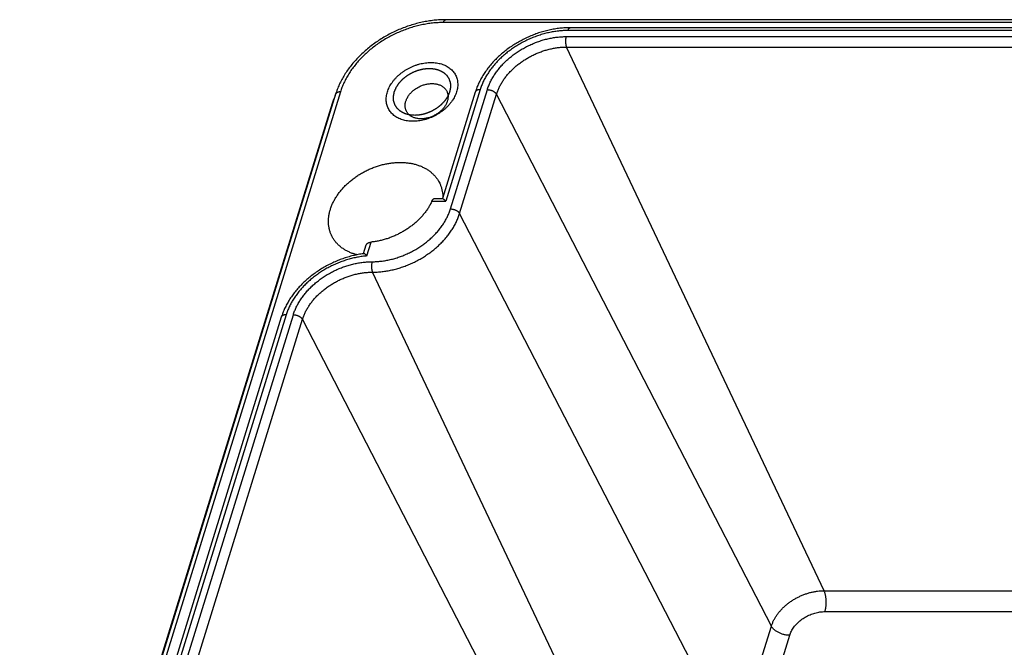
# Model space of a CAD drawing. Units: millimetres. Extents: x 0 to 594, y 0 to 420.
# Drawn here: x 415 to 448, y 362 to 383 of the extents above; entities that cross this region are included whole.
import ezdxf

# ---------------------------------------------------------------- set-up
doc = ezdxf.new("R2010")
doc.units = ezdxf.units.MM
doc.header["$LTSCALE"] = 32.67
doc.layers.get('0').update_dxf_attribs({"linetype": 'CONTINUOUS'})
doc.layers.add('FASEN', color=7, linetype='CONTINUOUS')
doc.layers.add('RUNDUNGEN', color=7, linetype='CONTINUOUS')

msp = doc.modelspace()

# ---------------------------------------------------------------- linework, layer by layer
at = {"color": 2, "linetype": 'CONTINUOUS'}
for points in [[(427.8965, 379.407), (427.882, 379.4083), (427.8529, 379.4108), (427.8166, 379.4139), (427.7876, 379.4164), (427.7694, 379.4179), (427.7549, 379.4192), (427.744, 379.4201), (427.7349, 379.4209), (427.7286, 379.4214), (427.725, 379.4218), (427.7221, 379.4218), (427.7198, 379.4227), (427.7164, 379.4236), (427.7107, 379.4252), (427.7024, 379.4275), (427.6925, 379.4302), (427.6793, 379.4339), (427.6628, 379.4385), (427.643, 379.4441), (427.6232, 379.4496), (427.6067, 379.4542), (427.5935, 379.4579), (427.5836, 379.4606), (427.5754, 379.4629), (427.5695, 379.4645), (427.5663, 379.4655), (427.5637, 379.466), (427.5617, 379.4673), (427.5588, 379.4687), (427.5538, 379.4714), (427.5467, 379.4751), (427.5382, 379.4796), (427.5268, 379.4856), (427.5126, 379.4931), (427.4955, 379.502), (427.4785, 379.511), (427.4642, 379.5185), (427.4529, 379.5245), (427.4443, 379.5289), (427.4372, 379.5327), (427.4322, 379.5353), (427.4294, 379.5368), (427.4271, 379.5378), (427.4255, 379.5395), (427.4232, 379.5415), (427.4192, 379.5451), (427.4134, 379.5502), (427.4064, 379.5564), (427.3972, 379.5646), (427.3856, 379.5749), (427.3717, 379.5872), (427.3578, 379.5995), (427.3462, 379.6098), (427.337, 379.618), (427.33, 379.6242), (427.3242, 379.6293), (427.3202, 379.6329), (427.3179, 379.635), (427.316, 379.6364), (427.315, 379.6383), (427.3133, 379.6408), (427.3105, 379.6451), (427.3064, 379.6512), (427.3016, 379.6586), (427.2951, 379.6685), (427.287, 379.6808), (427.2773, 379.6955), (427.2676, 379.7103), (427.2595, 379.7226), (427.2531, 379.7325), (427.2482, 379.7398), (427.2442, 379.746), (427.2413, 379.7503), (427.2398, 379.7528), (427.2384, 379.7545), (427.2379, 379.7567), (427.2369, 379.7595), (427.2354, 379.7644), (427.2331, 379.7714), (427.2304, 379.7799), (427.2268, 379.7911), (427.2223, 379.8051), (427.2169, 379.822), (427.2115, 379.8388), (427.2069, 379.8529), (427.2033, 379.8641), (427.2006, 379.8725), (427.1984, 379.8795), (427.1968, 379.8844), (427.1959, 379.8873), (427.1951, 379.8893), (427.1951, 379.8916), (427.1949, 379.8947), (427.1947, 379.9), (427.1943, 379.9076), (427.1938, 379.9168), (427.1932, 379.9289), (427.1925, 379.9442), (427.1915, 379.9624), (427.1906, 379.9807), (427.1898, 379.9959), (427.1892, 380.0081), (427.1888, 380.0173), (427.1884, 380.0249), (427.1881, 380.0302), (427.188, 380.0333), (427.1877, 380.0355), (427.1884, 380.038), (427.1889, 380.0412), (427.19, 380.0468), (427.1915, 380.0549), (427.1934, 380.0646), (427.1959, 380.0775), (427.199, 380.0936), (427.2027, 380.113), (427.2064, 380.1323), (427.2095, 380.1484), (427.212, 380.1613), (427.2138, 380.171), (427.2154, 380.1791), (427.2164, 380.1847), (427.2171, 380.1879), (427.2174, 380.1904), (427.2186, 380.1927), (427.2198, 380.1959), (427.2222, 380.2015), (427.2256, 380.2094), (427.2296, 380.2189), (427.235, 380.2316), (427.2417, 380.2474), (427.2498, 380.2664), (427.2579, 380.2855), (427.2646, 380.3013), (427.27, 380.314), (427.274, 380.3235), (427.2774, 380.3314), (427.2797, 380.337), (427.2811, 380.3401), (427.2819, 380.3425), (427.2836, 380.3448), (427.2856, 380.3479), (427.2892, 380.3532), (427.2942, 380.3608), (427.3003, 380.37), (427.3084, 380.3822), (427.3185, 380.3974), (427.3307, 380.4157), (427.3428, 380.434), (427.3529, 380.4492), (427.361, 380.4614), (427.3671, 380.4706), (427.3722, 380.4782), (427.3757, 380.4835), (427.3778, 380.4866), (427.3791, 380.4889), (427.3813, 380.491), (427.3838, 380.4938), (427.3885, 380.4987), (427.395, 380.5057), (427.4029, 380.5142), (427.4134, 380.5254), (427.4265, 380.5395), (427.4423, 380.5564), (427.4581, 380.5732), (427.4712, 380.5873), (427.4817, 380.5985), (427.4896, 380.607), (427.4962, 380.614), (427.5007, 380.6189), (427.5034, 380.6217), (427.5052, 380.6239), (427.5078, 380.6257), (427.5109, 380.6283), (427.5165, 380.6326), (427.5245, 380.6389), (427.5341, 380.6464), (427.5468, 380.6565), (427.5628, 380.669), (427.5819, 380.6841), (427.601, 380.6991), (427.617, 380.7117), (427.6298, 380.7217), (427.6393, 380.7292), (427.6473, 380.7355), (427.6529, 380.7399), (427.6561, 380.7424), (427.6584, 380.7444), (427.6611, 380.7458), (427.6646, 380.7478), (427.6708, 380.7513), (427.6796, 380.7564), (427.6901, 380.7625), (427.7042, 380.7705), (427.7218, 380.7807), (427.7429, 380.7928), (427.764, 380.8049), (427.7816, 380.815), (427.7957, 380.8231), (427.8062, 380.8292), (427.815, 380.8342), (427.8212, 380.8378), (427.8247, 380.8398), (427.8273, 380.8414), (427.8302, 380.8424), (427.8339, 380.844), (427.8405, 380.8466), (427.8499, 380.8503), (427.8612, 380.8548), (427.8763, 380.8609), (427.8951, 380.8684), (427.9177, 380.8774), (427.9403, 380.8865), (427.9591, 380.894), (427.9742, 380.9), (427.9855, 380.9045), (427.9949, 380.9083), (428.0015, 380.9109), (428.0053, 380.9124), (428.0081, 380.9137), (428.011, 380.9142), (428.0149, 380.9152), (428.0216, 380.9168), (428.0313, 380.9191), (428.0429, 380.9219), (428.0584, 380.9257), (428.0777, 380.9303), (428.101, 380.9359), (428.1242, 380.9415), (428.1435, 380.9461), (428.159, 380.9499), (428.1706, 380.9527), (428.1803, 380.955), (428.187, 380.9566), (428.1909, 380.9575), (428.1938, 380.9584), (428.1967, 380.9585), (428.2006, 380.9588), (428.2074, 380.9594), (428.2172, 380.9602), (428.2288, 380.9611), (428.2444, 380.9624), (428.2639, 380.964), (428.295, 380.9666), (428.3339, 380.9698), (428.3651, 380.9724), (428.3806, 380.9737)], [(428.3806, 380.9737), (428.3952, 380.9725), (428.4242, 380.97), (428.4605, 380.9669), (428.4896, 380.9644), (428.5077, 380.9628), (428.5223, 380.9616), (428.5332, 380.9606), (428.5422, 380.9599), (428.5486, 380.9593), (428.5522, 380.959), (428.555, 380.9589), (428.5574, 380.9581), (428.5607, 380.9572), (428.5665, 380.9555), (428.5747, 380.9533), (428.5846, 380.9505), (428.5978, 380.9468), (428.6143, 380.9422), (428.6342, 380.9367), (428.654, 380.9312), (428.6705, 380.9266), (428.6837, 380.9229), (428.6936, 380.9201), (428.7018, 380.9178), (428.7076, 380.9162), (428.7109, 380.9153), (428.7135, 380.9147), (428.7155, 380.9134), (428.7184, 380.912), (428.7233, 380.9093), (428.7304, 380.9056), (428.739, 380.9011), (428.7503, 380.8952), (428.7646, 380.8877), (428.7816, 380.8787), (428.7987, 380.8697), (428.8129, 380.8623), (428.8243, 380.8563), (428.8328, 380.8518), (428.8399, 380.848), (428.8449, 380.8455), (428.8477, 380.8439), (428.85, 380.8429), (428.8516, 380.8412), (428.854, 380.8392), (428.858, 380.8356), (428.8638, 380.8305), (428.8707, 380.8243), (428.88, 380.8161), (428.8916, 380.8059), (428.9055, 380.7935), (428.9194, 380.7812), (428.9309, 380.771), (428.9402, 380.7627), (428.9471, 380.7566), (428.9529, 380.7514), (428.957, 380.7479), (428.9593, 380.7458), (428.9612, 380.7444), (428.9622, 380.7424), (428.9639, 380.74), (428.9667, 380.7356), (428.9707, 380.7295), (428.9756, 380.7221), (428.982, 380.7123), (428.9901, 380.7), (428.9998, 380.6852), (429.0095, 380.6704), (429.0176, 380.6581), (429.0241, 380.6483), (429.0289, 380.6409), (429.033, 380.6347), (429.0358, 380.6305), (429.0374, 380.628), (429.0388, 380.6262), (429.0393, 380.624), (429.0402, 380.6212), (429.0418, 380.6163), (429.044, 380.6093), (429.0467, 380.6009), (429.0504, 380.5896), (429.0549, 380.5756), (429.0603, 380.5588), (429.0657, 380.5419), (429.0702, 380.5279), (429.0738, 380.5167), (429.0765, 380.5082), (429.0788, 380.5012), (429.0804, 380.4963), (429.0812, 380.4935), (429.0821, 380.4915), (429.082, 380.4891), (429.0822, 380.4861), (429.0825, 380.4807), (429.0829, 380.4731), (429.0833, 380.464), (429.0839, 380.4518), (429.0847, 380.4366), (429.0856, 380.4183), (429.0865, 380.4), (429.0873, 380.3848), (429.0879, 380.3726), (429.0884, 380.3635), (429.0888, 380.3559), (429.0891, 380.3505), (429.0892, 380.3475), (429.0895, 380.3452), (429.0888, 380.3428), (429.0883, 380.3396), (429.0871, 380.3339), (429.0856, 380.3258), (429.0837, 380.3162), (429.0813, 380.3033), (429.0782, 380.2871), (429.0745, 380.2678), (429.0708, 380.2484), (429.0677, 380.2323), (429.0652, 380.2194), (429.0634, 380.2097), (429.0618, 380.2017), (429.0607, 380.196), (429.0601, 380.1928), (429.0598, 380.1904), (429.0586, 380.188), (429.0573, 380.1848), (429.0549, 380.1793), (429.0516, 380.1714), (429.0475, 380.1618), (429.0422, 380.1492), (429.0354, 380.1333), (429.0274, 380.1143), (429.0193, 380.0953), (429.0126, 380.0794), (429.0072, 380.0668), (429.0032, 380.0572), (428.9998, 380.0493), (428.9975, 380.0438), (428.9961, 380.0406), (428.9952, 380.0382), (428.9935, 380.0359), (428.9916, 380.0329), (428.988, 380.0276), (428.9829, 380.0199), (428.9769, 380.0108), (428.9688, 379.9986), (428.9586, 379.9833), (428.9465, 379.965), (428.9343, 379.9468), (428.9242, 379.9315), (428.9161, 379.9193), (428.9101, 379.9102), (428.905, 379.9025), (428.9015, 379.8972), (428.8994, 379.8942), (428.898, 379.8918), (428.8959, 379.8898), (428.8933, 379.8869), (428.8887, 379.882), (428.8821, 379.875), (428.8743, 379.8666), (428.8637, 379.8553), (428.8506, 379.8412), (428.8348, 379.8244), (428.8191, 379.8075), (428.8059, 379.7934), (428.7954, 379.7822), (428.7876, 379.7738), (428.781, 379.7667), (428.7764, 379.7618), (428.7737, 379.759), (428.7719, 379.7568), (428.7694, 379.755), (428.7662, 379.7525), (428.7606, 379.7481), (428.7527, 379.7418), (428.7431, 379.7343), (428.7303, 379.7243), (428.7144, 379.7117), (428.6952, 379.6967), (428.6761, 379.6816), (428.6602, 379.6691), (428.6474, 379.6591), (428.6378, 379.6515), (428.6299, 379.6453), (428.6243, 379.6408), (428.6211, 379.6384), (428.6188, 379.6364), (428.616, 379.635), (428.6126, 379.6329), (428.6064, 379.6294), (428.5976, 379.6243), (428.587, 379.6183), (428.573, 379.6102), (428.5554, 379.6001), (428.5343, 379.588), (428.5131, 379.5758), (428.4955, 379.5657), (428.4815, 379.5576), (428.4709, 379.5516), (428.4621, 379.5465), (428.456, 379.543), (428.4524, 379.541), (428.4499, 379.5393), (428.447, 379.5383), (428.4432, 379.5368), (428.4366, 379.5342), (428.4272, 379.5304), (428.4159, 379.5259), (428.4009, 379.5199), (428.382, 379.5123), (428.3594, 379.5033), (428.3368, 379.4943), (428.318, 379.4868), (428.303, 379.4807), (428.2917, 379.4762), (428.2822, 379.4725), (428.2757, 379.4698), (428.2719, 379.4684), (428.2691, 379.4671), (428.2662, 379.4665), (428.2623, 379.4655), (428.2555, 379.4639), (428.2458, 379.4616), (428.2342, 379.4588), (428.2188, 379.4551), (428.1994, 379.4504), (428.1762, 379.4448), (428.153, 379.4393), (428.1336, 379.4346), (428.1182, 379.4309), (428.1066, 379.4281), (428.0969, 379.4258), (428.0901, 379.4241), (428.0862, 379.4232), (428.0833, 379.4224), (428.0804, 379.4223), (428.0765, 379.4219), (428.0697, 379.4214), (428.06, 379.4206), (428.0483, 379.4196), (428.0327, 379.4183), (428.0133, 379.4167), (427.9821, 379.4141), (427.9432, 379.4109), (427.9121, 379.4083), (427.8965, 379.407)]]:
    msp.add_open_spline(points, degree=3, knots=[0, 0, 0, 0, 0.015625, 0.03125, 0.0390625, 0.046875, 0.0507812, 0.0546875, 0.0585938, 0.0605469, 0.0615234, 0.0625, 0.0634766, 0.0644531, 0.0664062, 0.0703125, 0.0742188, 0.078125, 0.0859375, 0.09375, 0.1015625, 0.109375, 0.1132812, 0.1171875, 0.1210938, 0.1230469, 0.1240234, 0.125, 0.1259766, 0.1269531, 0.1289062, 0.1328125, 0.1367188, 0.140625, 0.1484375, 0.15625, 0.1640625, 0.171875, 0.1757812, 0.1796875, 0.1835938, 0.1855469, 0.1865234, 0.1875, 0.1884766, 0.1894531, 0.1914062, 0.1953125, 0.1992188, 0.203125, 0.2109375, 0.21875, 0.2265625, 0.234375, 0.2382812, 0.2421875, 0.2460938, 0.2480469, 0.2490234, 0.25, 0.2509766, 0.2519531, 0.2539062, 0.2578125, 0.2617188, 0.265625, 0.2734375, 0.28125, 0.2890625, 0.296875, 0.3007812, 0.3046875, 0.3085938, 0.3105469, 0.3115234, 0.3125, 0.3134766, 0.3144531, 0.3164062, 0.3203125, 0.3242188, 0.328125, 0.3359375, 0.34375, 0.3515625, 0.359375, 0.3632812, 0.3671875, 0.3710938, 0.3730469, 0.3740234, 0.375, 0.3759766, 0.3769531, 0.3789062, 0.3828125, 0.3867188, 0.390625, 0.3984375, 0.40625, 0.4140625, 0.421875, 0.4257812, 0.4296875, 0.4335938, 0.4355469, 0.4365234, 0.4375, 0.4384766, 0.4394531, 0.4414062, 0.4453125, 0.4492188, 0.453125, 0.4609375, 0.46875, 0.4765625, 0.484375, 0.4882812, 0.4921875, 0.4960938, 0.4980469, 0.4990234, 0.5, 0.5009766, 0.5019531, 0.5039062, 0.5078125, 0.5117188, 0.515625, 0.5234375, 0.53125, 0.5390625, 0.546875, 0.5507812, 0.5546875, 0.5585938, 0.5605469, 0.5615234, 0.5625, 0.5634766, 0.5644531, 0.5664062, 0.5703125, 0.5742188, 0.578125, 0.5859375, 0.59375, 0.6015625, 0.609375, 0.6132812, 0.6171875, 0.6210938, 0.6230469, 0.6240234, 0.625, 0.6259766, 0.6269531, 0.6289062, 0.6328125, 0.6367188, 0.640625, 0.6484375, 0.65625, 0.6640625, 0.671875, 0.6757812, 0.6796875, 0.6835938, 0.6855469, 0.6865234, 0.6875, 0.6884766, 0.6894531, 0.6914062, 0.6953125, 0.6992188, 0.703125, 0.7109375, 0.71875, 0.7265625, 0.734375, 0.7382812, 0.7421875, 0.7460938, 0.7480469, 0.7490234, 0.75, 0.7509766, 0.7519531, 0.7539062, 0.7578125, 0.7617188, 0.765625, 0.7734375, 0.78125, 0.7890625, 0.796875, 0.8007812, 0.8046875, 0.8085938, 0.8105469, 0.8115234, 0.8125, 0.8134766, 0.8144531, 0.8164062, 0.8203125, 0.8242188, 0.828125, 0.8359375, 0.84375, 0.8515625, 0.859375, 0.8632812, 0.8671875, 0.8710938, 0.8730469, 0.8740234, 0.875, 0.8759766, 0.8769531, 0.8789062, 0.8828125, 0.8867188, 0.890625, 0.8984375, 0.90625, 0.9140625, 0.921875, 0.9257812, 0.9296875, 0.9335938, 0.9355469, 0.9365234, 0.9375, 0.9384766, 0.9394531, 0.9414062, 0.9453125, 0.9492188, 0.953125, 0.9609375, 0.96875, 0.984375, 1, 1, 1, 1], dxfattribs=at)
at = {"color": 7, "linetype": 'CONTINUOUS'}
for points, knots in [([(425.1373, 375.3836), (425.1251, 375.4078), (425.0993, 375.4646), (425.0668, 375.5572), (425.0417, 375.6611), (425.0267, 375.7683), (425.0219, 375.8782), (425.0273, 375.9901), (425.0428, 376.1036), (425.0684, 376.2178), (425.1039, 376.3324), (425.1491, 376.4466), (425.2039, 376.5599), (425.2678, 376.6716), (425.3405, 376.7811), (425.4217, 376.888), (425.5108, 376.9916), (425.6076, 377.0913), (425.7113, 377.1867), (425.8216, 377.2772), (425.9377, 377.3624), (426.059, 377.4418), (426.1851, 377.5149), (426.315, 377.5815), (426.4482, 377.6411), (426.584, 377.6934), (426.7216, 377.7382), (426.8604, 377.7751), (426.9994, 377.8041), (427.1381, 377.8249), (427.2757, 377.8375), (427.3671, 377.8404), (427.4124, 377.8404)], [0, 0, 0, 0, 0.020884, 0.0480481, 0.0754311, 0.1031549, 0.1313296, 0.160051, 0.1893982, 0.2194324, 0.2501967, 0.281716, 0.3139982, 0.3470347, 0.3808021, 0.4152633, 0.4503691, 0.4860596, 0.5222655, 0.5589097, 0.5959086, 0.6331738, 0.6706127, 0.7081307, 0.7456319, 0.7830206, 0.8202029, 0.8570874, 0.8935872, 0.9296208, 0.9651138, 1, 1, 1, 1]), ([(427.4124, 377.8404), (427.4558, 377.8404), (427.5418, 377.8378), (427.6689, 377.8259), (427.7922, 377.8062), (427.9112, 377.7786), (428.0252, 377.7433), (428.1337, 377.7006), (428.236, 377.6505), (428.3317, 377.5934), (428.4203, 377.5296), (428.5012, 377.4593), (428.5742, 377.3829), (428.6387, 377.3009), (428.6896, 377.2213), (428.7173, 377.1684), (428.7281, 377.1457)], [0, 0, 0, 0, 0.0829886, 0.1643007, 0.2438604, 0.3216231, 0.3975793, 0.4717565, 0.544222, 0.615084, 0.6844918, 0.752635, 0.8197401, 0.8860657, 0.9518958, 1, 1, 1, 1]), ([(428.7281, 377.1457), (428.7321, 377.1374), (428.7504, 377.0979), (428.7787, 377.0249), (428.8067, 376.9246), (428.8251, 376.8209), (428.8318, 376.7391), (428.8328, 376.6922), (428.8329, 376.6807)], [0, 0, 0, 0, 0.057277, 0.272086, 0.488253, 0.7067234, 0.9283671, 1, 1, 1, 1]), ([(425.9753, 374.7626), (425.9615, 374.766), (425.9085, 374.78), (425.8184, 374.8087), (425.7082, 374.8534), (425.6045, 374.9057), (425.5078, 374.9653), (425.4186, 375.032), (425.3376, 375.1053), (425.265, 375.1849), (425.2013, 375.2704), (425.1608, 375.338), (425.1409, 375.3764), (425.1373, 375.3836)], [0, 0, 0, 0, 0.0397787, 0.1528602, 0.2632342, 0.3710137, 0.4763775, 0.5795702, 0.6808997, 0.7807318, 0.8794814, 0.9776006, 1, 1, 1, 1])]:
    msp.add_open_spline(points, degree=3, knots=knots, dxfattribs=at)
at = {"layer": 'FASEN', "color": 7, "linetype": 'CONTINUOUS'}
for points, knots in [([(427.836, 379.2112), (427.8057, 379.2112), (427.7456, 379.2132), (427.6568, 379.2225), (427.5707, 379.2382), (427.4881, 379.26), (427.4097, 379.2879), (427.3361, 379.3217), (427.2678, 379.3611), (427.205, 379.4059), (427.1483, 379.4559), (427.098, 379.5107), (427.0545, 379.5699), (427.0181, 379.6332), (426.989, 379.7002), (426.9674, 379.7703), (426.9534, 379.8432), (426.9472, 379.9183), (426.9488, 379.9951), (426.958, 380.0731), (426.975, 380.1519), (426.9995, 380.2309), (427.0314, 380.3096), (427.0705, 380.3875), (427.1164, 380.4641), (427.169, 380.5389), (427.2279, 380.6114), (427.2926, 380.6813), (427.3629, 380.7479), (427.4381, 380.8109), (427.5179, 380.8699), (427.6017, 380.9245), (427.6889, 380.9743), (427.7791, 381.0191), (427.8715, 381.0584), (427.9658, 381.0922), (428.0612, 381.1202), (428.1572, 381.1422), (428.2529, 381.1579), (428.3476, 381.1674), (428.4102, 381.1695), (428.4412, 381.1695)], [0, 0, 0, 0, 0.0267025, 0.0529761, 0.0787094, 0.1038212, 0.1282544, 0.1520019, 0.1751337, 0.1977384, 0.2198945, 0.241683, 0.2632069, 0.2845905, 0.3059641, 0.3274549, 0.349183, 0.37126, 0.3937839, 0.4168361, 0.4404794, 0.4647563, 0.4896913, 0.5152896, 0.5415402, 0.5684171, 0.5958798, 0.6238752, 0.6523378, 0.6811955, 0.7103744, 0.739795, 0.7693604, 0.7989607, 0.8285044, 0.8579366, 0.8872035, 0.9161864, 0.9447386, 0.9727217, 1, 1, 1, 1]), ([(428.4412, 381.1695), (428.4714, 381.1695), (428.5315, 381.1675), (428.6204, 381.1582), (428.7065, 381.1426), (428.7891, 381.1207), (428.8674, 381.0928), (428.941, 381.059), (429.0094, 381.0196), (429.0721, 380.9748), (429.1288, 380.9248), (429.1791, 380.87), (429.2226, 380.8108), (429.2591, 380.7475), (429.2882, 380.6806), (429.3098, 380.6104), (429.3237, 380.5376), (429.3299, 380.4625), (429.3284, 380.3857), (429.3191, 380.3076), (429.3022, 380.2288), (429.2776, 380.1499), (429.2458, 380.0712), (429.2067, 379.9933), (429.1607, 379.9167), (429.1081, 379.8418), (429.0493, 379.7693), (428.9845, 379.6995), (428.9143, 379.6329), (428.8391, 379.5699), (428.7593, 379.5109), (428.6755, 379.4563), (428.5882, 379.4064), (428.4981, 379.3617), (428.4056, 379.3223), (428.3114, 379.2885), (428.2159, 379.2605), (428.12, 379.2386), (428.0242, 379.2228), (427.9296, 379.2134), (427.8669, 379.2112), (427.836, 379.2112)], [0, 0, 0, 0, 0.0267025, 0.0529761, 0.0787094, 0.1038212, 0.1282544, 0.1520019, 0.1751337, 0.1977384, 0.2198945, 0.241683, 0.2632069, 0.2845905, 0.3059641, 0.3274549, 0.349183, 0.37126, 0.3937839, 0.4168361, 0.4404794, 0.4647563, 0.4896913, 0.5152896, 0.5415402, 0.5684171, 0.5958798, 0.6238752, 0.6523378, 0.6811955, 0.7103744, 0.739795, 0.7693604, 0.7989607, 0.8285044, 0.8579366, 0.8872035, 0.9161864, 0.9447386, 0.9727217, 1, 1, 1, 1]), ([(427.6178, 379.5492), (427.612, 379.5611), (427.601, 379.5867), (427.5884, 379.6275), (427.58, 379.6712), (427.5763, 379.7163), (427.5772, 379.7624), (427.5828, 379.8092), (427.593, 379.8565), (427.6077, 379.9039), (427.6268, 379.9511), (427.6502, 379.9978), (427.6778, 380.0438), (427.7094, 380.0887), (427.7447, 380.1322), (427.7835, 380.1741), (427.8257, 380.2141), (427.8708, 380.2519), (427.9187, 380.2873), (427.9689, 380.32), (428.0213, 380.3499), (428.0754, 380.3768), (428.1308, 380.4004), (428.1874, 380.4207), (428.2447, 380.4375), (428.3023, 380.4506), (428.3597, 380.4601), (428.4165, 380.4658), (428.4541, 380.4671), (428.4726, 380.4671)], [0, 0, 0, 0, 0.0272803, 0.0574, 0.0878522, 0.1187932, 0.1503607, 0.1826686, 0.2158049, 0.2498292, 0.2847758, 0.320652, 0.3574425, 0.3951106, 0.4335999, 0.4728358, 0.5127265, 0.5531709, 0.5940655, 0.6352989, 0.6767353, 0.7182208, 0.7596269, 0.8008768, 0.841895, 0.8825154, 0.9225323, 0.9617517, 1, 1, 1, 1]), ([(428.4726, 380.4671), (428.4908, 380.4671), (428.5269, 380.4659), (428.5802, 380.4603), (428.6318, 380.4509), (428.6814, 380.4378), (428.7284, 380.421), (428.7726, 380.4008), (428.8136, 380.3771), (428.8512, 380.3502), (428.8853, 380.3202), (428.9154, 380.2874), (428.9415, 380.2518), (428.9568, 380.2253), (428.9638, 380.2111), (428.9644, 380.21)], [0, 0, 0, 0, 0.0932338, 0.1849367, 0.2747535, 0.3624009, 0.4476796, 0.5305654, 0.6113018, 0.6901987, 0.7675302, 0.8435782, 0.918703, 0.9933381, 1, 1, 1, 1]), ([(428.9644, 380.21), (428.9702, 380.1981), (428.9812, 380.1724), (428.9938, 380.1316), (429.0022, 380.0879), (429.0059, 380.0428), (429.005, 379.9967), (428.9994, 379.9499), (428.9892, 379.9027), (428.9745, 379.8553), (428.9554, 379.808), (428.932, 379.7613), (428.9044, 379.7153), (428.8728, 379.6705), (428.8375, 379.6269), (428.7987, 379.585), (428.7565, 379.5451), (428.7114, 379.5073), (428.6635, 379.4719), (428.6133, 379.4391), (428.5609, 379.4092), (428.5068, 379.3824), (428.4514, 379.3587), (428.3948, 379.3385), (428.3375, 379.3217), (428.2799, 379.3085), (428.2225, 379.299), (428.1657, 379.2934), (428.1281, 379.2921), (428.1096, 379.2921)], [0, 0, 0, 0, 0.0272803, 0.0574, 0.0878522, 0.1187932, 0.1503607, 0.1826686, 0.2158049, 0.2498292, 0.2847758, 0.320652, 0.3574425, 0.3951106, 0.4335999, 0.4728358, 0.5127265, 0.5531709, 0.5940655, 0.6352989, 0.6767354, 0.7182208, 0.7596269, 0.8008768, 0.8418951, 0.8825155, 0.9225323, 0.9617519, 1, 1, 1, 1]), ([(428.1096, 379.2921), (428.0914, 379.2921), (428.0553, 379.2933), (428.002, 379.2989), (427.9503, 379.3083), (427.9008, 379.3214), (427.8538, 379.3381), (427.8096, 379.3584), (427.7686, 379.382), (427.731, 379.4089), (427.6969, 379.4389), (427.6668, 379.4718), (427.6407, 379.5073), (427.6254, 379.5338), (427.6184, 379.548), (427.6178, 379.5492)], [0, 0, 0, 0, 0.0932343, 0.1849366, 0.2747536, 0.3624009, 0.4476794, 0.5305653, 0.6113018, 0.6901987, 0.7675301, 0.8435782, 0.918703, 0.9933381, 1, 1, 1, 1])]:
    msp.add_open_spline(points, degree=3, knots=knots, dxfattribs=at)
at = {"layer": 'RUNDUNGEN', "color": 9, "linetype": 'CONTINUOUS'}
for p, q in [((468.4583, 382.5012), (428.8527, 382.5012)), ((463.3979, 382.235), (433.0029, 382.235)), ((432.9402, 382.0323), (463.3352, 382.0323)), ((441.5319, 363.5699), (432.9546, 381.6838)), ((432.9546, 381.6838), (463.3497, 381.6838)), ((425.4214, 380.1904), (415.0126, 346.5073)), ((430.0776, 380.2649), (428.9278, 376.5441)), ((429.0875, 376.2895), (430.3159, 380.2649)), ((429.3926, 376.1368), (430.6211, 380.1122)), ((439.7772, 362.3882), (430.6211, 380.1122)), ((428.4666, 376.5441), (428.9278, 376.5441)), ((437.5051, 360.4331), (429.3926, 376.1368)), ((426.307, 374.7249), (426.4494, 375.1856)), ((434.0916, 358.1342), (426.4921, 374.1834)), ((423.615, 372.7646), (418.0838, 354.8655)), ((418.3222, 354.8655), (423.8534, 372.7646)), ((418.6273, 354.7128), (424.1585, 372.6119)), ((432.271, 356.9081), (424.1585, 372.6119)), ((441.5319, 363.5699), (463.7155, 363.5699)), ((441.5607, 362.8729), (463.5001, 362.8729)), ((437.5994, 355.3409), (439.7772, 362.3882)), ((438.2097, 355.0355), (440.3875, 362.0828))]:
    msp.add_line(p, q, dxfattribs=at)
at = {"layer": 'RUNDUNGEN', "color": 7, "linetype": 'CONTINUOUS'}
for p, q in [((468.5346, 382.5958), (428.9289, 382.5958)), ((463.4741, 382.3296), (433.0791, 382.3296)), ((429.915, 380.1833), (428.82, 376.6399)), ((425.1471, 379.798), (414.7383, 346.1149)), ((425.2589, 380.1088), (414.85, 346.4257)), ((428.5567, 376.6387), (428.8238, 376.6387)), ((426.1929, 374.8), (426.2831, 375.0919)), ((423.4524, 372.683), (417.9212, 354.7839))]:
    msp.add_line(p, q, dxfattribs=at)
for centre, radius, start, end in [((427.8783, 378.951), 2.8594, 156.97375, 162.77045), ((426.6386, 371.5245), 3.3057, 97.63318, 97.80118)]:
    msp.add_arc(centre, radius, start, end, dxfattribs=at)
for points, knots in [([(428.9289, 382.5958), (428.8645, 382.5958), (428.7348, 382.5921), (428.5397, 382.5761), (428.3433, 382.5496), (428.1464, 382.5127), (427.9499, 382.4655), (427.7546, 382.4084), (427.5612, 382.3416), (427.3707, 382.2654), (427.1837, 382.18), (427.0009, 382.0859), (426.8231, 381.9835), (426.651, 381.873), (426.4853, 381.755), (426.3266, 381.6299), (426.1756, 381.4982), (426.033, 381.3604), (425.8992, 381.2171), (425.775, 381.0688), (425.6609, 380.9161), (425.5573, 380.7597), (425.4648, 380.6003), (425.3838, 380.4385), (425.3145, 380.2751), (425.276, 380.1643), (425.2589, 380.1088)], [0, 0, 0, 0, 0.0410005, 0.082541, 0.1245665, 0.1671119, 0.21001, 0.253186, 0.2966123, 0.3401719, 0.383799, 0.4274278, 0.4709859, 0.5144013, 0.5575625, 0.6004477, 0.6429885, 0.6850411, 0.7266377, 0.7677185, 0.8081162, 0.8479142, 0.8870658, 0.9253904, 0.9630368, 1, 1, 1, 1]), ([(433.0791, 382.3296), (433.0211, 382.3296), (432.9043, 382.3262), (432.7285, 382.3111), (432.5516, 382.2862), (432.3744, 382.2515), (432.1978, 382.2073), (432.0224, 382.1538), (431.8492, 382.0913), (431.6788, 382.02), (431.5121, 381.9403), (431.3495, 381.8525), (431.1919, 381.7569), (431.04, 381.6541), (430.8944, 381.5444), (430.7557, 381.4283), (430.6246, 381.3062), (430.5016, 381.1788), (430.3874, 381.0464), (430.2825, 380.9098), (430.1874, 380.7695), (430.1026, 380.6262), (430.0285, 380.4806), (429.9654, 380.3333), (429.9305, 380.2334), (429.915, 380.1833)], [0, 0, 0, 0, 0.0428279, 0.0862248, 0.1301433, 0.1746016, 0.2194154, 0.2645147, 0.3098454, 0.3552909, 0.400781, 0.4462418, 0.4915951, 0.5367338, 0.58159, 0.6261183, 0.6701737, 0.7137351, 0.756779, 0.7991173, 0.8408031, 0.8818204, 0.9219446, 0.961335, 1, 1, 1, 1]), ([(428.4666, 376.5441), (428.45, 376.5077), (428.4138, 376.4353), (428.3518, 376.3293), (428.2819, 376.2253), (428.2044, 376.1238), (428.1196, 376.0253), (428.028, 375.9302), (427.93, 375.839), (427.826, 375.7522), (427.7167, 375.6701), (427.6024, 375.5932), (427.4838, 375.5218), (427.3615, 375.4563), (427.2359, 375.397), (427.1078, 375.3441), (426.9777, 375.2979), (426.8462, 375.2587), (426.7141, 375.2266), (426.5818, 375.2018), (426.4934, 375.1901), (426.4494, 375.1856)], [0, 0, 0, 0, 0.0473486, 0.0957641, 0.1451652, 0.1955481, 0.2468064, 0.2988924, 0.3516961, 0.405123, 0.4590706, 0.5134065, 0.5680291, 0.6227975, 0.6775921, 0.7322927, 0.7867538, 0.8408864, 0.8945284, 0.9476185, 1, 1, 1, 1]), ([(428.4666, 376.5441), (428.4699, 376.5512), (428.4764, 376.5646), (428.4871, 376.5833), (428.4981, 376.5996), (428.5094, 376.6133), (428.5209, 376.6242), (428.5326, 376.6324), (428.5443, 376.6374), (428.5525, 376.6387), (428.5565, 376.6387), (428.5567, 376.6387)], [0, 0, 0, 0, 0.1705214, 0.3285695, 0.4722697, 0.6015974, 0.7176414, 0.8206028, 0.9122041, 0.996884, 1, 1, 1, 1]), ([(428.8237, 376.6387), (428.8239, 376.6387), (428.8266, 376.6386), (428.8324, 376.6362), (428.8418, 376.6305), (428.8539, 376.6208), (428.8689, 376.6072), (428.8867, 376.5895), (428.9067, 376.5681), (428.9206, 376.5525), (428.9278, 376.5441)], [0, 0, 0, 0, 0.0055523, 0.054357, 0.13017, 0.2380517, 0.380866, 0.5584661, 0.7668961, 1, 1, 1, 1]), ([(426.2831, 375.0919), (426.284, 375.095), (426.2871, 375.1033), (426.2943, 375.1161), (426.3055, 375.1296), (426.3195, 375.1419), (426.3361, 375.1529), (426.3551, 375.1625), (426.3761, 375.1706), (426.399, 375.1773), (426.4237, 375.1824), (426.4407, 375.1847), (426.4494, 375.1856)], [0, 0, 0, 0, 0.0485516, 0.131491, 0.2178063, 0.3095258, 0.4081911, 0.5137118, 0.6254861, 0.744096, 0.8694179, 1, 1, 1, 1]), ([(426.1899, 374.7996), (426.1319, 374.7917), (426.0158, 374.7726), (425.8425, 374.7349), (425.67, 374.6881), (425.4989, 374.6325), (425.3302, 374.5683), (425.1644, 374.4958), (425.0022, 374.4154), (424.8443, 374.3272), (424.6913, 374.2318), (424.544, 374.1295), (424.4028, 374.0206), (424.2683, 373.9057), (424.1413, 373.7852), (424.0222, 373.6596), (423.9115, 373.5294), (423.8098, 373.3952), (423.7175, 373.2575), (423.6352, 373.1169), (423.5631, 372.9742), (423.5017, 372.8298), (423.4676, 372.732), (423.4524, 372.683)], [0, 0, 0, 0, 0.0482871, 0.0970451, 0.1462341, 0.1956943, 0.2453551, 0.2951306, 0.3449257, 0.3946509, 0.4442367, 0.493604, 0.5426098, 0.5912502, 0.6394155, 0.6869918, 0.7340055, 0.7803019, 0.8258521, 0.8706848, 0.9145928, 0.9576861, 1, 1, 1, 1]), ([(426.307, 374.7249), (426.2998, 374.7322), (426.2858, 374.7458), (426.2655, 374.764), (426.2473, 374.7786), (426.2316, 374.7894), (426.2185, 374.7967), (426.2082, 374.8005), (426.202, 374.8013), (426.1995, 374.8009)], [0, 0, 0, 0, 0.2311513, 0.4359714, 0.6106861, 0.7530753, 0.8635204, 0.9449633, 1, 1, 1, 1])]:
    msp.add_open_spline(points, degree=3, knots=knots, dxfattribs=at)
at = {"layer": 'RUNDUNGEN', "color": 9, "linetype": 'CONTINUOUS'}
for points, knots in [([(428.8527, 382.5012), (428.7929, 382.5012), (428.6725, 382.4978), (428.491, 382.4829), (428.308, 382.4582), (428.1242, 382.4239), (427.9406, 382.3799), (427.7577, 382.3266), (427.5765, 382.2642), (427.3978, 382.193), (427.2221, 382.1131), (427.0504, 382.0251), (426.8834, 381.9292), (426.7217, 381.8258), (426.566, 381.7155), (426.4171, 381.5987), (426.2755, 381.4758), (426.1419, 381.3475), (426.0169, 381.2141), (425.9008, 381.0764), (425.7944, 380.9349), (425.698, 380.7902), (425.612, 380.643), (425.5367, 380.4937), (425.4727, 380.3432), (425.4372, 380.2413), (425.4214, 380.1904)], [0, 0, 0, 0, 0.0407702, 0.0822175, 0.1242424, 0.1667844, 0.2097655, 0.2531073, 0.2967259, 0.3405347, 0.3844449, 0.4283664, 0.4722091, 0.515884, 0.5593036, 0.6023834, 0.6450428, 0.6872061, 0.7288036, 0.7697725, 0.8100582, 0.8496148, 0.8884084, 0.9264115, 0.9636196, 1, 1, 1, 1]), ([(428.8527, 382.5012), (428.855, 382.5088), (428.86, 382.5231), (428.8687, 382.543), (428.8784, 382.5601), (428.8887, 382.5741), (428.8998, 382.5849), (428.9114, 382.5923), (428.9213, 382.5954), (428.9272, 382.5958), (428.9289, 382.5958)], [0, 0, 0, 0, 0.1850854, 0.3542673, 0.5064808, 0.6414356, 0.7599354, 0.8643357, 0.9590308, 1, 1, 1, 1]), ([(433.0029, 382.235), (432.9497, 382.235), (432.8425, 382.2318), (432.6809, 382.218), (432.518, 382.1951), (432.3545, 382.1632), (432.1912, 382.1225), (432.0289, 382.0731), (431.8682, 382.0154), (431.71, 381.9494), (431.555, 381.8757), (431.4039, 381.7944), (431.2574, 381.7061), (431.1161, 381.611), (430.9809, 381.5096), (430.8522, 381.4025), (430.7306, 381.2901), (430.6168, 381.1729), (430.5113, 381.0514), (430.4145, 380.9263), (430.3269, 380.7981), (430.249, 380.6674), (430.181, 380.5348), (430.1234, 380.4009), (430.0916, 380.3102), (430.0776, 380.2649)], [0, 0, 0, 0, 0.0425553, 0.0858467, 0.1297605, 0.1742274, 0.2191575, 0.264461, 0.3100416, 0.3558, 0.4016347, 0.4474434, 0.493124, 0.5385759, 0.5837014, 0.6284068, 0.6726036, 0.7162099, 0.7591516, 0.8013641, 0.8427927, 0.8833963, 0.9231417, 0.9620224, 1, 1, 1, 1]), ([(433.0029, 382.235), (433.0052, 382.2426), (433.0102, 382.2569), (433.0189, 382.2768), (433.0286, 382.2939), (433.0389, 382.3079), (433.0499, 382.3187), (433.0615, 382.3261), (433.0715, 382.3292), (433.0774, 382.3296), (433.0791, 382.3296)], [0, 0, 0, 0, 0.1850854, 0.3542673, 0.5064808, 0.6414356, 0.7599354, 0.8643357, 0.9590308, 1, 1, 1, 1]), ([(430.3159, 380.2649), (430.3291, 380.3074), (430.359, 380.3925), (430.4138, 380.518), (430.4786, 380.6422), (430.5532, 380.7645), (430.6371, 380.8842), (430.73, 381.0007), (430.8313, 381.1135), (430.9406, 381.2219), (431.0573, 381.3255), (431.1807, 381.4237), (431.3103, 381.516), (431.4454, 381.6019), (431.5854, 381.681), (431.7294, 381.753), (431.8768, 381.8173), (432.0269, 381.8738), (432.1788, 381.9221), (432.3319, 381.962), (432.4852, 381.9932), (432.6381, 382.0157), (432.7897, 382.0292), (432.8904, 382.0323), (432.9402, 382.0323)], [0, 0, 0, 0, 0.0397218, 0.0804324, 0.1220869, 0.1646759, 0.2081592, 0.252487, 0.2975935, 0.3434016, 0.3898234, 0.4367623, 0.4841145, 0.5317704, 0.5796166, 0.6275371, 0.6754147, 0.7231331, 0.770578, 0.8176382, 0.8642098, 0.910189, 0.9554959, 1, 1, 1, 1]), ([(432.9402, 382.0323), (432.9377, 382.0242), (432.9332, 382.0074), (432.9278, 381.9811), (432.9236, 381.9534), (432.9207, 381.9246), (432.9192, 381.8951), (432.919, 381.8654), (432.9202, 381.8358), (432.9228, 381.8068), (432.9267, 381.7788), (432.9318, 381.7522), (432.9382, 381.7273), (432.9456, 381.7046), (432.9515, 381.6904), (432.9546, 381.6838)], [0, 0, 0, 0, 0.071373, 0.1470825, 0.2262992, 0.3081117, 0.3915514, 0.4756148, 0.5592856, 0.6415557, 0.7214465, 0.7980315, 0.8704602, 0.9379861, 1, 1, 1, 1]), ([(430.6211, 380.1122), (430.6328, 380.1501), (430.6594, 380.2258), (430.7081, 380.3374), (430.7658, 380.4478), (430.8321, 380.5565), (430.9068, 380.6629), (430.9893, 380.7665), (431.0794, 380.8668), (431.1766, 380.9632), (431.2803, 381.0553), (431.3901, 381.1426), (431.5053, 381.2247), (431.6254, 381.3011), (431.7499, 381.3714), (431.8779, 381.4354), (432.009, 381.4926), (432.1425, 381.5429), (432.2775, 381.5858), (432.4136, 381.6212), (432.55, 381.649), (432.6859, 381.669), (432.8207, 381.6811), (432.9103, 381.6838), (432.9546, 381.6838)], [0, 0, 0, 0, 0.0397551, 0.0804599, 0.1221143, 0.1646997, 0.2081803, 0.2525048, 0.297608, 0.3434126, 0.3898309, 0.4367661, 0.4841146, 0.5317667, 0.5796091, 0.6275257, 0.6753996, 0.7231143, 0.7705555, 0.8176125, 0.8641798, 0.9101587, 0.9554589, 1, 1, 1, 1]), ([(425.4214, 380.1904), (425.4124, 380.1904), (425.3947, 380.1897), (425.369, 380.1864), (425.3451, 380.1808), (425.3235, 380.1732), (425.3043, 380.1636), (425.2879, 380.152), (425.2745, 380.1386), (425.2647, 380.1241), (425.2604, 380.1138), (425.2589, 380.1088)], [0, 0, 0, 0, 0.1403878, 0.2740173, 0.4001218, 0.5182692, 0.6284475, 0.7311577, 0.8274987, 0.9192023, 1, 1, 1, 1]), ([(430.0776, 380.2649), (430.0685, 380.2649), (430.0508, 380.2642), (430.0251, 380.2609), (430.0013, 380.2554), (429.9796, 380.2478), (429.9604, 380.2381), (429.9441, 380.2265), (429.9307, 380.2132), (429.9209, 380.1987), (429.9166, 380.1883), (429.915, 380.1833)], [0, 0, 0, 0, 0.1403878, 0.2740173, 0.4001218, 0.5182692, 0.6284475, 0.7311577, 0.8274987, 0.9192023, 1, 1, 1, 1]), ([(430.3159, 380.2649), (430.3253, 380.2649), (430.3442, 380.2641), (430.3729, 380.2608), (430.4018, 380.2553), (430.4305, 380.2478), (430.4587, 380.2383), (430.486, 380.227), (430.5119, 380.2141), (430.5362, 380.1997), (430.5584, 380.1839), (430.5783, 380.1672), (430.5956, 380.1496), (430.61, 380.1314), (430.6178, 380.1186), (430.6211, 380.1122)], [0, 0, 0, 0, 0.078773, 0.1599547, 0.2428225, 0.3266036, 0.4104991, 0.4937067, 0.5754437, 0.6549709, 0.7316173, 0.8048071, 0.8740914, 0.9391832, 1, 1, 1, 1]), ([(425.1758, 379.8401), (425.1756, 379.84), (425.1707, 379.8357), (425.1619, 379.8267), (425.1526, 379.8124), (425.1485, 379.8025), (425.1471, 379.798)], [0, 0, 0, 0, 0.0141361, 0.3788353, 0.7263277, 1, 1, 1, 1]), ([(426.4777, 374.5319), (426.5273, 374.5319), (426.6273, 374.535), (426.7781, 374.5485), (426.9302, 374.5708), (427.0827, 374.6019), (427.2349, 374.6415), (427.3859, 374.6895), (427.5352, 374.7457), (427.6818, 374.8097), (427.825, 374.8812), (427.9642, 374.9599), (428.0986, 375.0454), (428.2275, 375.1372), (428.3502, 375.2348), (428.4662, 375.3378), (428.5749, 375.4457), (428.6757, 375.5578), (428.768, 375.6737), (428.8515, 375.7928), (428.9257, 375.9143), (428.9901, 376.0378), (429.0446, 376.1626), (429.0744, 376.2472), (429.0875, 376.2895)], [0, 0, 0, 0, 0.0445038, 0.0898106, 0.1357898, 0.1823616, 0.2294218, 0.2768667, 0.3245851, 0.3724628, 0.4203833, 0.4682295, 0.5158855, 0.5632377, 0.6101767, 0.6565985, 0.7024066, 0.7475132, 0.791841, 0.8353243, 0.8779134, 0.919568, 0.9602784, 1, 1, 1, 1]), ([(429.0875, 376.2895), (429.0968, 376.2895), (429.1158, 376.2888), (429.1444, 376.2854), (429.1733, 376.28), (429.202, 376.2724), (429.2302, 376.263), (429.2575, 376.2517), (429.2835, 376.2387), (429.3077, 376.2243), (429.3299, 376.2086), (429.3498, 376.1918), (429.3671, 376.1742), (429.3815, 376.156), (429.3893, 376.1432), (429.3926, 376.1368)], [0, 0, 0, 0, 0.078773, 0.1599547, 0.2428225, 0.3266036, 0.4104991, 0.4937067, 0.5754437, 0.6549709, 0.7316173, 0.8048071, 0.8740914, 0.9391832, 1, 1, 1, 1]), ([(426.4921, 374.1834), (426.5448, 374.1834), (426.6512, 374.1866), (426.8114, 374.2003), (426.9729, 374.223), (427.135, 374.2546), (427.2969, 374.295), (427.4579, 374.3439), (427.6172, 374.4012), (427.774, 374.4666), (427.9277, 374.5397), (428.0776, 374.6203), (428.2228, 374.7079), (428.3628, 374.8022), (428.497, 374.9026), (428.6246, 375.0089), (428.7451, 375.1203), (428.8579, 375.2365), (428.9626, 375.3569), (429.0585, 375.481), (429.1453, 375.6081), (429.2226, 375.7377), (429.29, 375.8692), (429.3472, 376.0019), (429.3787, 376.0919), (429.3926, 376.1368)], [0, 0, 0, 0, 0.0425883, 0.085874, 0.1297876, 0.1742508, 0.2191782, 0.2644786, 0.3100561, 0.3558113, 0.4016428, 0.4474482, 0.4931255, 0.5385742, 0.5836966, 0.6283989, 0.6725927, 0.7161961, 0.759135, 0.8013448, 0.8427711, 0.8833715, 0.9231169, 0.9619927, 1, 1, 1, 1]), ([(426.307, 374.7249), (426.2539, 374.7205), (426.1472, 374.7087), (425.9873, 374.6825), (425.8272, 374.6477), (425.6676, 374.6046), (425.5092, 374.5532), (425.3526, 374.4939), (425.1986, 374.4268), (425.0479, 374.3523), (424.9011, 374.2708), (424.759, 374.1825), (424.622, 374.0879), (424.4909, 373.9873), (424.3662, 373.8814), (424.2485, 373.7704), (424.1384, 373.655), (424.0362, 373.5355), (423.9424, 373.4126), (423.8575, 373.2868), (423.7819, 373.1587), (423.7159, 373.0288), (423.6597, 372.8977), (423.6287, 372.8089), (423.615, 372.7646)], [0, 0, 0, 0, 0.0455099, 0.0916278, 0.1382683, 0.185348, 0.2327732, 0.2804458, 0.3282659, 0.3761313, 0.4239395, 0.4715886, 0.5189787, 0.5660126, 0.6125975, 0.6586462, 0.7040778, 0.7488197, 0.7928084, 0.8359904, 0.8783258, 0.9197823, 0.9603539, 1, 1, 1, 1]), ([(423.8534, 372.7646), (423.8665, 372.8071), (423.8965, 372.8922), (423.9512, 373.0176), (424.0161, 373.1418), (424.0906, 373.2641), (424.1746, 373.3838), (424.2675, 373.5003), (424.3688, 373.6131), (424.478, 373.7216), (424.5947, 373.8251), (424.7181, 373.9233), (424.8477, 374.0156), (424.9829, 374.1016), (425.1228, 374.1807), (425.2669, 374.2526), (425.4143, 374.317), (425.5643, 374.3735), (425.7163, 374.4217), (425.8693, 374.4616), (426.0226, 374.4929), (426.1755, 374.5153), (426.3272, 374.5289), (426.4278, 374.5319), (426.4777, 374.5319)], [0, 0, 0, 0, 0.0397218, 0.0804324, 0.1220869, 0.1646759, 0.2081592, 0.252487, 0.2975935, 0.3434016, 0.3898234, 0.4367623, 0.4841145, 0.5317704, 0.5796166, 0.6275371, 0.6754147, 0.7231331, 0.770578, 0.8176382, 0.8642098, 0.910189, 0.9554959, 1, 1, 1, 1]), ([(426.4777, 374.5319), (426.4752, 374.5239), (426.4706, 374.507), (426.4652, 374.4808), (426.461, 374.4531), (426.4581, 374.4243), (426.4566, 374.3948), (426.4564, 374.365), (426.4577, 374.3355), (426.4602, 374.3065), (426.4641, 374.2785), (426.4693, 374.2518), (426.4756, 374.227), (426.4831, 374.2043), (426.4889, 374.1901), (426.4921, 374.1834)], [0, 0, 0, 0, 0.071373, 0.1470825, 0.2262992, 0.3081117, 0.3915514, 0.4756148, 0.5592856, 0.6415557, 0.7214465, 0.7980315, 0.8704602, 0.9379861, 1, 1, 1, 1]), ([(424.1585, 372.6119), (424.1702, 372.6497), (424.1969, 372.7254), (424.2456, 372.837), (424.3032, 372.9474), (424.3696, 373.0561), (424.4442, 373.1626), (424.5268, 373.2662), (424.6169, 373.3664), (424.714, 373.4629), (424.8177, 373.555), (424.9275, 373.6423), (425.0427, 373.7243), (425.1629, 373.8007), (425.2873, 373.8711), (425.4154, 373.9351), (425.5465, 373.9923), (425.6799, 374.0425), (425.815, 374.0854), (425.951, 374.1209), (426.0874, 374.1487), (426.2233, 374.1686), (426.3582, 374.1807), (426.4477, 374.1834), (426.4921, 374.1834)], [0, 0, 0, 0, 0.0397551, 0.0804599, 0.1221143, 0.1646997, 0.2081803, 0.2525048, 0.297608, 0.3434126, 0.3898309, 0.4367661, 0.4841146, 0.5317667, 0.5796091, 0.6275257, 0.6753996, 0.7231143, 0.7705555, 0.8176125, 0.8641798, 0.9101587, 0.9554589, 1, 1, 1, 1]), ([(423.615, 372.7646), (423.606, 372.7646), (423.5882, 372.7639), (423.5626, 372.7605), (423.5387, 372.755), (423.5171, 372.7474), (423.4979, 372.7377), (423.4815, 372.7262), (423.4681, 372.7128), (423.4583, 372.6983), (423.454, 372.688), (423.4524, 372.683)], [0, 0, 0, 0, 0.1403878, 0.2740173, 0.4001218, 0.5182692, 0.6284475, 0.7311577, 0.8274987, 0.9192023, 1, 1, 1, 1]), ([(423.8534, 372.7646), (423.8627, 372.7646), (423.8817, 372.7638), (423.9103, 372.7605), (423.9392, 372.755), (423.9679, 372.7475), (423.9962, 372.738), (424.0234, 372.7267), (424.0494, 372.7137), (424.0736, 372.6993), (424.0959, 372.6836), (424.1158, 372.6668), (424.133, 372.6492), (424.1474, 372.6311), (424.1552, 372.6183), (424.1585, 372.6119)], [0, 0, 0, 0, 0.078773, 0.1599547, 0.2428225, 0.3266036, 0.4104991, 0.4937067, 0.5754437, 0.6549709, 0.7316173, 0.8048071, 0.8740914, 0.9391832, 1, 1, 1, 1]), ([(439.7772, 362.3882), (439.7869, 362.4195), (439.8092, 362.4822), (439.8506, 362.5744), (439.9002, 362.6654), (439.9575, 362.7547), (440.0222, 362.8418), (440.094, 362.926), (440.1724, 363.0069), (440.2568, 363.084), (440.3469, 363.1568), (440.442, 363.2249), (440.5415, 363.2878), (440.6449, 363.3452), (440.7515, 363.3968), (440.8607, 363.4421), (440.9717, 363.4809), (441.0839, 363.5131), (441.1967, 363.5383), (441.3093, 363.5564), (441.421, 363.5674), (441.4951, 363.5699), (441.5319, 363.5699)], [0, 0, 0, 0, 0.0437819, 0.0887136, 0.1347914, 0.1819847, 0.2302383, 0.2794754, 0.3296001, 0.3805002, 0.43205, 0.4841126, 0.5365426, 0.5891889, 0.6418967, 0.6945103, 0.7468756, 0.7988424, 0.850267, 0.9010145, 0.9509618, 1, 1, 1, 1]), ([(441.5607, 362.8729), (441.565, 362.8869), (441.573, 362.9158), (441.5828, 362.9607), (441.5908, 363.008), (441.5969, 363.0572), (441.601, 363.1077), (441.603, 363.1591), (441.603, 363.2107), (441.6008, 363.262), (441.5967, 363.3125), (441.5905, 363.3616), (441.5824, 363.4088), (441.5725, 363.4537), (441.5608, 363.4956), (441.5475, 363.5342), (441.5373, 363.5585), (441.5319, 363.5699)], [0, 0, 0, 0, 0.0615897, 0.1265152, 0.194249, 0.2642132, 0.3357925, 0.4083451, 0.481214, 0.553737, 0.6252575, 0.6951348, 0.7627549, 0.8275418, 0.8889707, 0.9465822, 1, 1, 1, 1]), ([(440.3875, 362.0828), (440.3947, 362.1061), (440.4116, 362.1527), (440.4434, 362.2211), (440.4818, 362.2884), (440.5266, 362.3541), (440.5773, 362.4178), (440.6337, 362.4789), (440.6952, 362.537), (440.7615, 362.5916), (440.8319, 362.6424), (440.9061, 362.6889), (440.9833, 362.7309), (441.0631, 362.7679), (441.1448, 362.7997), (441.2277, 362.8261), (441.3114, 362.8469), (441.3951, 362.8618), (441.4782, 362.8709), (441.5334, 362.8729), (441.5607, 362.8729)], [0, 0, 0, 0, 0.0486654, 0.098812, 0.1503586, 0.2032683, 0.2574462, 0.3127759, 0.3691111, 0.4262842, 0.4841098, 0.5423891, 0.6009143, 0.6594727, 0.717851, 0.7758389, 0.8332369, 0.8898469, 0.9455116, 1, 1, 1, 1]), ([(440.3875, 362.0828), (440.3714, 362.0828), (440.3386, 362.084), (440.2892, 362.089), (440.2391, 362.0972), (440.189, 362.1086), (440.1395, 362.1231), (440.0909, 362.1404), (440.0438, 362.1604), (439.9988, 362.1829), (439.9563, 362.2076), (439.9168, 362.2343), (439.8806, 362.2627), (439.8483, 362.2925), (439.82, 362.3234), (439.7961, 362.3551), (439.7829, 362.3772), (439.7772, 362.3882)], [0, 0, 0, 0, 0.0681151, 0.1381086, 0.2095183, 0.2818498, 0.3545889, 0.4272124, 0.4991997, 0.5700437, 0.639263, 0.7064133, 0.771101, 0.832998, 0.8918573, 0.9475327, 1, 1, 1, 1])]:
    msp.add_open_spline(points, degree=3, knots=knots, dxfattribs=at)

doc.saveas('drawing.dxf')
